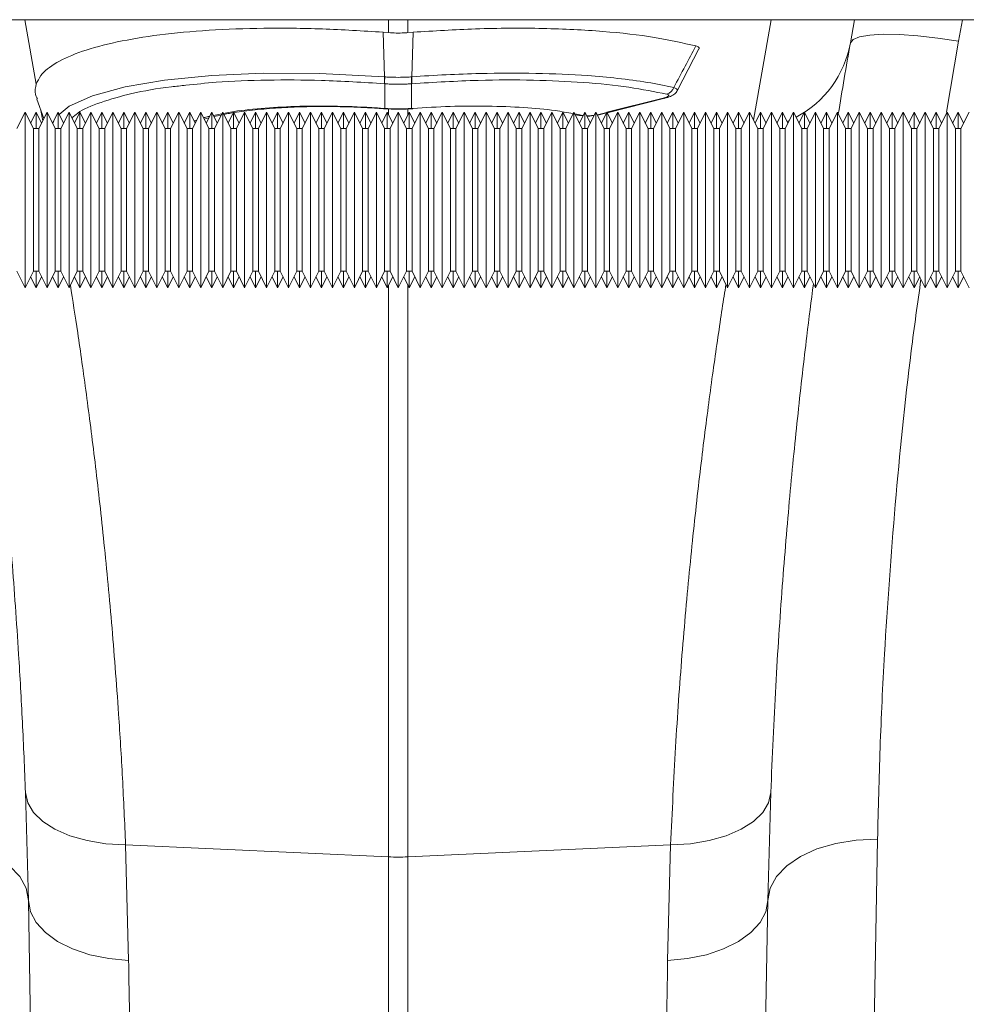
# Model space of a CAD drawing. Units: millimetres. Extents: x 95534 to 120748, y -7412 to 1675.
# Drawn here: x 97678 to 97764, y 1097 to 1186 of the extents above; entities that cross this region are included whole.
import ezdxf

# ---------------------------------------------------------------- set-up
doc = ezdxf.new("R2010")
doc.units = ezdxf.units.MM
doc.header["$LTSCALE"] = 2.5
doc.linetypes.add('SLD-Solid', pattern=[0])
doc.layers.add('ACO_DRAINAGE', color=10, linetype='Continuous')

# ---------------------------------------------------------------- blocks, each defined once
blk = doc.blocks.new('ACO - 32820 - PLAN')
at = {"layer": 'ACO_DRAINAGE', "linetype": 'SLD-Solid', "lineweight": 0}
for p, q in [((35.419, -33.595), (1040, -33.595)), ((506.002, -33.595), (507.035, -39.454)), ((539.128, -34.775), (539.128, -33.595)), ((540.872, -33.595), (540.872, -34.775)), ((572.384, -42.746), (573.998, -33.595)), ((581.576, -33.595), (581.202, -35.715)), ((591.415, -33.595), (591.05, -35.56)), ((539.128, -34.775), (538.631, -34.736)), ((538.764, -38.802), (538.631, -34.736)), ((541.369, -34.736), (540.872, -34.775)), ((541.236, -38.802), (541.369, -34.736)), ((584.198, -34.928), (582.972, -34.995)), ((585.678, -34.953), (584.198, -34.928)), ((587.355, -35.07), (585.678, -34.953)), ((581.446, -35.397), (581.202, -35.715)), ((582.043, -35.154), (581.446, -35.397)), ((582.972, -34.995), (582.043, -35.154)), ((589.168, -35.275), (587.355, -35.07)), ((591.05, -35.56), (589.168, -35.275)), ((591.05, -35.56), (589.957, -42.032)), ((565.438, -40.024), (567.4, -36.254)), ((523.024, -38.672), (527.697, -38.477)), ((527.697, -38.477), (532.859, -38.505)), ((532.859, -38.505), (538.764, -38.802)), ((515.13, -39.705), (518.723, -39.093)), ((518.723, -39.093), (523.024, -38.672)), ((538.78, -39.428), (538.76, -39.427)), ((538.764, -38.802), (538.764, -38.802)), ((538.764, -38.802), (538.764, -38.802)), ((538.78, -41.677), (538.78, -39.428)), ((541.24, -39.427), (541.22, -39.428)), ((541.22, -39.428), (541.22, -41.677)), ((512.156, -40.523), (515.13, -39.705)), ((507.08, -40.825), (507.724, -42.593)), ((510.032, -41.481), (512.156, -40.523)), ((559.026, -42.029), (564.147, -40.748)), ((559.044, -42.066), (564.302, -40.752)), ((564.147, -40.748), (564.241, -40.76)), ((564.241, -40.76), (564.292, -40.754)), ((564.292, -40.754), (564.302, -40.752)), ((506.016, -42.009), (505.266, -43.509)), ((506.766, -43.509), (506.016, -42.009)), ((506.016, -58.009), (506.016, -42.009)), ((507.016, -42.009), (506.516, -43.009)), ((507.516, -43.009), (507.016, -42.009)), ((507.016, -43.509), (507.016, -42.009)), ((508.016, -42.009), (507.266, -43.509)), ((507.461, -41.872), (507.624, -42.793)), ((508.766, -43.509), (508.016, -42.009)), ((508.016, -58.009), (508.016, -42.009)), ((509.016, -42.009), (508.516, -43.009)), ((509.516, -43.009), (509.016, -42.009)), ((509.016, -43.509), (509.016, -42.009)), ((509.132, -42.242), (510.032, -41.481)), ((510.016, -42.009), (509.266, -43.509)), ((510.766, -43.509), (510.016, -42.009)), ((510.016, -58.009), (510.016, -42.009)), ((511.016, -42.009), (510.516, -43.009)), ((511.516, -43.009), (511.016, -42.009)), ((511.016, -43.509), (511.016, -42.009)), ((512.016, -42.009), (511.266, -43.509)), ((512.766, -43.509), (512.016, -42.009)), ((512.016, -58.009), (512.016, -42.009)), ((513.016, -42.009), (512.516, -43.009)), ((513.516, -43.009), (513.016, -42.009)), ((513.016, -43.509), (513.016, -42.009)), ((514.016, -42.009), (513.266, -43.509)), ((514.766, -43.509), (514.016, -42.009)), ((514.016, -58.009), (514.016, -42.009)), ((515.016, -42.009), (514.516, -43.009)), ((515.516, -43.009), (515.016, -42.009)), ((515.016, -43.509), (515.016, -42.009)), ((516.016, -42.009), (515.266, -43.509)), ((516.766, -43.509), (516.016, -42.009)), ((516.016, -58.009), (516.016, -42.009)), ((517.016, -42.009), (516.516, -43.009)), ((517.516, -43.009), (517.016, -42.009)), ((517.016, -43.509), (517.016, -42.009)), ((518.016, -42.009), (517.266, -43.509)), ((518.766, -43.509), (518.016, -42.009)), ((518.016, -58.009), (518.016, -42.009)), ((519.016, -42.009), (518.516, -43.009)), ((519.516, -43.009), (519.016, -42.009)), ((519.016, -43.509), (519.016, -42.009)), ((520.016, -42.009), (519.266, -43.509)), ((520.766, -43.509), (520.016, -42.009)), ((520.016, -58.009), (520.016, -42.009)), ((521.016, -42.009), (520.516, -43.009)), ((521.516, -43.009), (521.016, -42.009)), ((521.016, -43.509), (521.016, -42.009)), ((522.016, -42.009), (521.266, -43.509)), ((522.766, -43.509), (522.016, -42.009)), ((522.016, -58.009), (522.016, -42.009)), ((523.016, -42.009), (522.516, -43.009)), ((523.516, -43.009), (523.016, -42.009)), ((523.016, -43.509), (523.016, -42.009)), ((524.016, -42.009), (523.266, -43.509)), ((524.766, -43.509), (524.016, -42.009)), ((524.016, -58.009), (524.016, -42.009)), ((525.016, -42.009), (524.516, -43.009)), ((525.516, -43.009), (525.016, -42.009)), ((525.016, -43.509), (525.016, -42.009)), ((526.016, -42.009), (525.266, -43.509)), ((526.766, -43.509), (526.016, -42.009)), ((526.016, -58.009), (526.016, -42.009)), ((527.016, -42.009), (526.516, -43.009)), ((527.516, -43.009), (527.016, -42.009)), ((527.016, -43.509), (527.016, -42.009)), ((528.016, -42.009), (527.266, -43.509)), ((528.766, -43.509), (528.016, -42.009)), ((528.016, -58.009), (528.016, -42.009)), ((529.016, -42.009), (528.516, -43.009)), ((529.516, -43.009), (529.016, -42.009)), ((529.016, -43.509), (529.016, -42.009)), ((530.016, -42.009), (529.266, -43.509)), ((530.766, -43.509), (530.016, -42.009)), ((530.016, -58.009), (530.016, -42.009)), ((531.016, -42.009), (530.516, -43.009)), ((531.516, -43.009), (531.016, -42.009)), ((531.016, -43.509), (531.016, -42.009)), ((532.016, -42.009), (531.266, -43.509)), ((532.766, -43.509), (532.016, -42.009)), ((532.016, -58.009), (532.016, -42.009)), ((533.016, -42.009), (532.516, -43.009)), ((533.516, -43.009), (533.016, -42.009)), ((533.016, -43.509), (533.016, -42.009)), ((534.016, -42.009), (533.266, -43.509)), ((534.766, -43.509), (534.016, -42.009)), ((534.016, -58.009), (534.016, -42.009)), ((535.016, -42.009), (534.516, -43.009)), ((535.516, -43.009), (535.016, -42.009)), ((535.016, -43.509), (535.016, -42.009)), ((536.016, -42.009), (535.266, -43.509)), ((536.766, -43.509), (536.016, -42.009)), ((536.016, -58.009), (536.016, -42.009)), ((537.016, -42.009), (536.516, -43.009)), ((537.516, -43.009), (537.016, -42.009)), ((537.016, -43.509), (537.016, -42.009)), ((538.016, -42.009), (537.266, -43.509)), ((538.766, -43.509), (538.016, -42.009)), ((538.016, -58.009), (538.016, -42.009)), ((539.016, -42.009), (538.516, -43.009)), ((538.657, -41.669), (538.78, -41.677)), ((538.67, -41.697), (538.657, -41.669)), ((538.675, -41.7), (538.67, -41.697)), ((538.675, -41.7), (538.796, -41.709)), ((538.792, -41.706), (538.78, -41.677)), ((538.796, -41.708), (538.792, -41.706)), ((539.516, -43.009), (539.016, -42.009)), ((539.016, -43.509), (539.016, -42.009)), ((539.128, -42.234), (539.128, -41.728)), ((540.016, -42.009), (539.266, -43.509)), ((540.766, -43.509), (540.016, -42.009)), ((540.016, -58.009), (540.016, -42.009)), ((541.016, -42.009), (540.516, -43.009)), ((540.872, -41.722), (540.872, -42.298)), ((541.516, -43.009), (541.016, -42.009)), ((541.016, -43.509), (541.016, -42.009)), ((541.204, -41.709), (541.325, -41.7)), ((541.208, -41.706), (541.204, -41.708)), ((541.22, -41.677), (541.208, -41.706)), ((541.22, -41.677), (541.343, -41.669)), ((542.016, -42.009), (541.266, -43.509)), ((541.33, -41.697), (541.325, -41.7)), ((541.343, -41.669), (541.33, -41.697)), ((542.766, -43.509), (542.016, -42.009)), ((542.016, -58.009), (542.016, -42.009)), ((543.016, -42.009), (542.516, -43.009)), ((543.516, -43.009), (543.016, -42.009)), ((543.016, -43.509), (543.016, -42.009)), ((544.016, -42.009), (543.266, -43.509)), ((544.766, -43.509), (544.016, -42.009)), ((544.016, -58.009), (544.016, -42.009)), ((545.016, -42.009), (544.516, -43.009)), ((545.516, -43.009), (545.016, -42.009)), ((545.016, -43.509), (545.016, -42.009)), ((546.016, -42.009), (545.266, -43.509)), ((546.766, -43.509), (546.016, -42.009)), ((546.016, -58.009), (546.016, -42.009)), ((547.016, -42.009), (546.516, -43.009)), ((547.516, -43.009), (547.016, -42.009)), ((547.016, -43.509), (547.016, -42.009)), ((548.016, -42.009), (547.266, -43.509)), ((548.766, -43.509), (548.016, -42.009)), ((548.016, -58.009), (548.016, -42.009)), ((549.016, -42.009), (548.516, -43.009)), ((549.516, -43.009), (549.016, -42.009)), ((549.016, -43.509), (549.016, -42.009)), ((550.016, -42.009), (549.266, -43.509)), ((550.766, -43.509), (550.016, -42.009)), ((550.016, -58.009), (550.016, -42.009)), ((551.016, -42.009), (550.516, -43.009)), ((551.516, -43.009), (551.016, -42.009)), ((551.016, -43.509), (551.016, -42.009)), ((552.016, -42.009), (551.266, -43.509)), ((552.766, -43.509), (552.016, -42.009)), ((552.016, -58.009), (552.016, -42.009)), ((553.016, -42.009), (552.516, -43.009)), ((553.516, -43.009), (553.016, -42.009)), ((553.016, -43.509), (553.016, -42.009)), ((554.016, -42.009), (553.266, -43.509)), ((554.766, -43.509), (554.016, -42.009)), ((554.016, -58.009), (554.016, -42.009)), ((555.016, -42.009), (554.516, -43.009)), ((555.516, -43.009), (555.016, -42.009)), ((555.016, -43.509), (555.016, -42.009)), ((556.016, -42.009), (555.266, -43.509)), ((556.766, -43.509), (556.016, -42.009)), ((556.016, -58.009), (556.016, -42.009)), ((557.016, -42.009), (556.516, -43.009)), ((557.516, -43.009), (557.016, -42.009)), ((557.016, -43.509), (557.016, -42.009)), ((558.016, -42.009), (557.266, -43.509)), ((558.766, -43.509), (558.016, -42.009)), ((558.016, -58.009), (558.016, -42.009)), ((558.156, -42.246), (559.003, -42.034)), ((558.311, -42.25), (558.979, -42.083)), ((559.016, -42.009), (558.516, -43.009)), ((559.516, -43.009), (559.016, -42.009)), ((559.016, -43.509), (559.016, -42.009)), ((560.016, -42.009), (559.266, -43.509)), ((560.766, -43.509), (560.016, -42.009)), ((560.016, -58.009), (560.016, -42.009)), ((561.016, -42.009), (560.516, -43.009)), ((561.516, -43.009), (561.016, -42.009)), ((561.016, -43.509), (561.016, -42.009)), ((562.016, -42.009), (561.266, -43.509)), ((562.766, -43.509), (562.016, -42.009)), ((562.016, -58.009), (562.016, -42.009)), ((563.016, -42.009), (562.516, -43.009)), ((563.516, -43.009), (563.016, -42.009)), ((563.016, -43.509), (563.016, -42.009)), ((564.016, -42.009), (563.266, -43.509)), ((564.766, -43.509), (564.016, -42.009)), ((564.016, -58.009), (564.016, -42.009)), ((565.016, -42.009), (564.516, -43.009)), ((565.516, -43.009), (565.016, -42.009)), ((565.016, -43.509), (565.016, -42.009)), ((566.016, -42.009), (565.266, -43.509)), ((566.766, -43.509), (566.016, -42.009)), ((566.016, -58.009), (566.016, -42.009)), ((567.016, -42.009), (566.516, -43.009)), ((567.516, -43.009), (567.016, -42.009)), ((567.016, -43.509), (567.016, -42.009)), ((568.016, -42.009), (567.266, -43.509)), ((568.766, -43.509), (568.016, -42.009)), ((568.016, -58.009), (568.016, -42.009)), ((569.016, -42.009), (568.516, -43.009)), ((569.516, -43.009), (569.016, -42.009)), ((569.016, -43.509), (569.016, -42.009)), ((570.016, -42.009), (569.266, -43.509)), ((570.766, -43.509), (570.016, -42.009)), ((570.016, -58.009), (570.016, -42.009)), ((571.016, -42.009), (570.516, -43.009)), ((571.516, -43.009), (571.016, -42.009)), ((571.016, -43.509), (571.016, -42.009)), ((572.016, -42.009), (571.266, -43.509)), ((572.766, -43.509), (572.016, -42.009)), ((572.016, -58.009), (572.016, -42.009)), ((573.016, -42.009), (572.516, -43.009)), ((573.516, -43.009), (573.016, -42.009)), ((573.016, -43.509), (573.016, -42.009)), ((574.016, -42.009), (573.266, -43.509)), ((574.766, -43.509), (574.016, -42.009)), ((574.016, -58.009), (574.016, -42.009)), ((575.016, -42.009), (574.516, -43.009)), ((575.516, -43.009), (575.016, -42.009)), ((575.016, -43.509), (575.016, -42.009)), ((576.016, -42.009), (575.266, -43.509)), ((576.766, -43.509), (576.016, -42.009)), ((576.016, -58.009), (576.016, -42.009)), ((577.016, -42.009), (576.516, -43.009)), ((577.516, -43.009), (577.016, -42.009)), ((577.016, -43.509), (577.016, -42.009)), ((578.016, -42.009), (577.266, -43.509)), ((578.766, -43.509), (578.016, -42.009)), ((578.016, -58.009), (578.016, -42.009)), ((579.016, -42.009), (578.516, -43.009)), ((579.516, -43.009), (579.016, -42.009)), ((579.016, -43.509), (579.016, -42.009)), ((580.016, -42.009), (579.266, -43.509)), ((580.766, -43.509), (580.016, -42.009)), ((580.016, -58.009), (580.016, -42.009)), ((581.016, -42.009), (580.516, -43.009)), ((581.516, -43.009), (581.016, -42.009)), ((581.016, -43.509), (581.016, -42.009)), ((582.016, -42.009), (581.266, -43.509)), ((582.766, -43.509), (582.016, -42.009)), ((582.016, -58.009), (582.016, -42.009)), ((583.016, -42.009), (582.516, -43.009)), ((583.516, -43.009), (583.016, -42.009)), ((583.016, -43.509), (583.016, -42.009)), ((584.016, -42.009), (583.266, -43.509)), ((584.766, -43.509), (584.016, -42.009)), ((584.016, -58.009), (584.016, -42.009)), ((585.016, -42.009), (584.516, -43.009)), ((585.516, -43.009), (585.016, -42.009)), ((585.016, -43.509), (585.016, -42.009)), ((586.016, -42.009), (585.266, -43.509)), ((586.766, -43.509), (586.016, -42.009)), ((586.016, -58.009), (586.016, -42.009)), ((587.016, -42.009), (586.516, -43.009)), ((587.516, -43.009), (587.016, -42.009)), ((587.016, -43.509), (587.016, -42.009)), ((588.016, -42.009), (587.266, -43.509)), ((588.766, -43.509), (588.016, -42.009)), ((588.016, -58.009), (588.016, -42.009)), ((589.016, -42.009), (588.516, -43.009)), ((589.516, -43.009), (589.016, -42.009)), ((589.016, -43.509), (589.016, -42.009)), ((590.016, -42.009), (589.266, -43.509)), ((590.766, -43.509), (590.016, -42.009)), ((590.016, -58.009), (590.016, -42.009)), ((591.016, -42.009), (590.516, -43.009)), ((591.516, -43.009), (591.016, -42.009)), ((591.016, -43.509), (591.016, -42.009)), ((592.016, -42.009), (591.266, -43.509)), ((508.541, -43.06), (508.662, -42.716)), ((521.418, -42.813), (521.652, -42.737)), ((521.468, -42.914), (521.586, -42.869)), ((522.333, -42.644), (522.757, -42.527)), ((523.178, -42.333), (523.931, -42.179)), ((523.217, -42.412), (523.881, -42.279)), ((556.103, -42.184), (556.417, -42.237)), ((556.163, -42.248), (556.515, -42.325)), ((556.417, -42.237), (556.835, -42.308)), ((556.538, -42.313), (556.84, -42.361)), ((557.631, -42.355), (557.855, -42.33)), ((558.156, -42.246), (558.25, -42.258)), ((558.25, -42.258), (558.301, -42.252)), ((558.301, -42.252), (558.311, -42.25)), ((575.627, -42.787), (575.445, -42.867)), ((507.266, -43.509), (506.766, -43.509)), ((506.766, -56.509), (506.766, -43.509)), ((507.266, -43.509), (507.266, -56.509)), ((509.266, -43.509), (508.766, -43.509)), ((508.766, -56.509), (508.766, -43.509)), ((509.266, -43.509), (509.266, -56.509)), ((511.266, -43.509), (510.766, -43.509)), ((510.766, -56.509), (510.766, -43.509)), ((511.266, -43.509), (511.266, -56.509)), ((513.266, -43.509), (512.766, -43.509)), ((512.766, -56.509), (512.766, -43.509)), ((513.266, -43.509), (513.266, -56.509)), ((515.266, -43.509), (514.766, -43.509)), ((514.766, -56.509), (514.766, -43.509)), ((515.266, -43.509), (515.266, -56.509)), ((517.266, -43.509), (516.766, -43.509)), ((516.766, -56.509), (516.766, -43.509)), ((517.266, -43.509), (517.266, -56.509)), ((519.266, -43.509), (518.766, -43.509)), ((518.766, -56.509), (518.766, -43.509)), ((519.266, -43.509), (519.266, -56.509)), ((521.266, -43.509), (520.766, -43.509)), ((520.766, -56.509), (520.766, -43.509)), ((521.266, -43.509), (521.266, -56.509)), ((523.266, -43.509), (522.766, -43.509)), ((522.766, -56.509), (522.766, -43.509)), ((523.266, -43.509), (523.266, -56.509)), ((525.266, -43.509), (524.766, -43.509)), ((524.766, -56.509), (524.766, -43.509)), ((525.266, -43.509), (525.266, -56.509)), ((527.266, -43.509), (526.766, -43.509)), ((526.766, -56.509), (526.766, -43.509)), ((527.266, -43.509), (527.266, -56.509)), ((529.266, -43.509), (528.766, -43.509)), ((528.766, -56.509), (528.766, -43.509)), ((529.266, -43.509), (529.266, -56.509)), ((531.266, -43.509), (530.766, -43.509)), ((530.766, -56.509), (530.766, -43.509)), ((531.266, -43.509), (531.266, -56.509)), ((533.266, -43.509), (532.766, -43.509)), ((532.766, -56.509), (532.766, -43.509)), ((533.266, -43.509), (533.266, -56.509)), ((535.266, -43.509), (534.766, -43.509)), ((534.766, -56.509), (534.766, -43.509)), ((535.266, -43.509), (535.266, -56.509)), ((537.266, -43.509), (536.766, -43.509)), ((536.766, -56.509), (536.766, -43.509)), ((537.266, -43.509), (537.266, -56.509)), ((539.266, -43.509), (538.766, -43.509)), ((538.766, -56.509), (538.766, -43.509)), ((539.266, -43.509), (539.266, -56.509)), ((541.266, -43.509), (540.766, -43.509)), ((540.766, -56.509), (540.766, -43.509)), ((541.266, -43.509), (541.266, -56.509)), ((543.266, -43.509), (542.766, -43.509)), ((542.766, -56.509), (542.766, -43.509)), ((543.266, -43.509), (543.266, -56.509)), ((545.266, -43.509), (544.766, -43.509)), ((544.766, -56.509), (544.766, -43.509)), ((545.266, -43.509), (545.266, -56.509)), ((547.266, -43.509), (546.766, -43.509)), ((546.766, -56.509), (546.766, -43.509)), ((547.266, -43.509), (547.266, -56.509)), ((549.266, -43.509), (548.766, -43.509)), ((548.766, -56.509), (548.766, -43.509)), ((549.266, -43.509), (549.266, -56.509)), ((551.266, -43.509), (550.766, -43.509)), ((550.766, -56.509), (550.766, -43.509)), ((551.266, -43.509), (551.266, -56.509)), ((553.266, -43.509), (552.766, -43.509)), ((552.766, -56.509), (552.766, -43.509)), ((553.266, -43.509), (553.266, -56.509)), ((555.266, -43.509), (554.766, -43.509)), ((554.766, -56.509), (554.766, -43.509)), ((555.266, -43.509), (555.266, -56.509)), ((557.266, -43.509), (556.766, -43.509)), ((556.766, -56.509), (556.766, -43.509)), ((557.266, -43.509), (557.266, -56.509)), ((559.266, -43.509), (558.766, -43.509)), ((558.766, -56.509), (558.766, -43.509)), ((559.266, -43.509), (559.266, -56.509)), ((561.266, -43.509), (560.766, -43.509)), ((560.766, -56.509), (560.766, -43.509)), ((561.266, -43.509), (561.266, -56.509)), ((563.266, -43.509), (562.766, -43.509)), ((562.766, -56.509), (562.766, -43.509)), ((563.266, -43.509), (563.266, -56.509)), ((565.266, -43.509), (564.766, -43.509)), ((564.766, -56.509), (564.766, -43.509)), ((565.266, -43.509), (565.266, -56.509)), ((567.266, -43.509), (566.766, -43.509)), ((566.766, -56.509), (566.766, -43.509)), ((567.266, -43.509), (567.266, -56.509)), ((569.266, -43.509), (568.766, -43.509)), ((568.766, -56.509), (568.766, -43.509)), ((569.266, -43.509), (569.266, -56.509)), ((571.266, -43.509), (570.766, -43.509)), ((570.766, -56.509), (570.766, -43.509)), ((571.266, -43.509), (571.266, -56.509)), ((573.266, -43.509), (572.766, -43.509)), ((572.766, -56.509), (572.766, -43.509)), ((573.266, -43.509), (573.266, -56.509)), ((575.266, -43.509), (574.766, -43.509)), ((574.766, -56.509), (574.766, -43.509)), ((575.266, -43.509), (575.266, -56.509)), ((577.266, -43.509), (576.766, -43.509)), ((576.766, -56.509), (576.766, -43.509)), ((577.266, -43.509), (577.266, -56.509)), ((579.266, -43.509), (578.766, -43.509)), ((578.766, -56.509), (578.766, -43.509)), ((579.266, -43.509), (579.266, -56.509)), ((581.266, -43.509), (580.766, -43.509)), ((580.766, -56.509), (580.766, -43.509)), ((581.266, -43.509), (581.266, -56.509)), ((583.266, -43.509), (582.766, -43.509)), ((582.766, -56.509), (582.766, -43.509)), ((583.266, -43.509), (583.266, -56.509)), ((585.266, -43.509), (584.766, -43.509)), ((584.766, -56.509), (584.766, -43.509)), ((585.266, -43.509), (585.266, -56.509)), ((587.266, -43.509), (586.766, -43.509)), ((586.766, -56.509), (586.766, -43.509)), ((587.266, -43.509), (587.266, -56.509)), ((589.266, -43.509), (588.766, -43.509)), ((588.766, -56.509), (588.766, -43.509)), ((589.266, -43.509), (589.266, -56.509)), ((591.266, -43.509), (590.766, -43.509)), ((590.766, -56.509), (590.766, -43.509)), ((591.266, -43.509), (591.266, -56.509)), ((505.266, -56.509), (506.016, -58.009)), ((506.016, -58.009), (506.766, -56.509)), ((506.516, -57.009), (507.016, -58.009)), ((506.766, -56.509), (507.266, -56.509)), ((507.016, -58.009), (507.016, -56.509)), ((507.016, -58.009), (507.516, -57.009)), ((507.266, -56.509), (508.016, -58.009)), ((508.016, -58.009), (508.766, -56.509)), ((508.516, -57.009), (509.016, -58.009)), ((508.766, -56.509), (509.266, -56.509)), ((509.016, -58.009), (509.016, -56.509)), ((509.016, -58.009), (509.516, -57.009)), ((509.266, -56.509), (510.016, -58.009)), ((510.016, -58.009), (510.766, -56.509)), ((510.516, -57.009), (511.016, -58.009)), ((510.766, -56.509), (511.266, -56.509)), ((511.016, -58.009), (511.016, -56.509)), ((511.016, -58.009), (511.516, -57.009)), ((511.266, -56.509), (512.016, -58.009)), ((512.016, -58.009), (512.766, -56.509)), ((512.516, -57.009), (513.016, -58.009)), ((512.766, -56.509), (513.266, -56.509)), ((513.016, -58.009), (513.016, -56.509)), ((513.016, -58.009), (513.516, -57.009)), ((513.266, -56.509), (514.016, -58.009)), ((514.016, -58.009), (514.766, -56.509)), ((514.516, -57.009), (515.016, -58.009)), ((514.766, -56.509), (515.266, -56.509)), ((515.016, -58.009), (515.016, -56.509)), ((515.016, -58.009), (515.516, -57.009)), ((515.266, -56.509), (516.016, -58.009)), ((516.016, -58.009), (516.766, -56.509)), ((516.516, -57.009), (517.016, -58.009)), ((516.766, -56.509), (517.266, -56.509)), ((517.016, -58.009), (517.016, -56.509)), ((517.016, -58.009), (517.516, -57.009)), ((517.266, -56.509), (518.016, -58.009)), ((518.016, -58.009), (518.766, -56.509)), ((518.516, -57.009), (519.016, -58.009)), ((518.766, -56.509), (519.266, -56.509)), ((519.016, -58.009), (519.016, -56.509)), ((519.016, -58.009), (519.516, -57.009)), ((519.266, -56.509), (520.016, -58.009)), ((520.016, -58.009), (520.766, -56.509)), ((520.516, -57.009), (521.016, -58.009)), ((520.766, -56.509), (521.266, -56.509)), ((521.016, -58.009), (521.016, -56.509)), ((521.016, -58.009), (521.516, -57.009)), ((521.266, -56.509), (522.016, -58.009)), ((522.016, -58.009), (522.766, -56.509)), ((522.516, -57.009), (523.016, -58.009)), ((522.766, -56.509), (523.266, -56.509)), ((523.016, -58.009), (523.016, -56.509)), ((523.016, -58.009), (523.516, -57.009)), ((523.266, -56.509), (524.016, -58.009)), ((524.016, -58.009), (524.766, -56.509)), ((524.516, -57.009), (525.016, -58.009)), ((524.766, -56.509), (525.266, -56.509)), ((525.016, -58.009), (525.016, -56.509)), ((525.016, -58.009), (525.516, -57.009)), ((525.266, -56.509), (526.016, -58.009)), ((526.016, -58.009), (526.766, -56.509)), ((526.516, -57.009), (527.016, -58.009)), ((526.766, -56.509), (527.266, -56.509)), ((527.016, -58.009), (527.016, -56.509)), ((527.016, -58.009), (527.516, -57.009)), ((527.266, -56.509), (528.016, -58.009)), ((528.016, -58.009), (528.766, -56.509)), ((528.516, -57.009), (529.016, -58.009)), ((528.766, -56.509), (529.266, -56.509)), ((529.016, -58.009), (529.016, -56.509)), ((529.016, -58.009), (529.516, -57.009)), ((529.266, -56.509), (530.016, -58.009)), ((530.016, -58.009), (530.766, -56.509)), ((530.516, -57.009), (531.016, -58.009)), ((530.766, -56.509), (531.266, -56.509)), ((531.016, -58.009), (531.016, -56.509)), ((531.016, -58.009), (531.516, -57.009)), ((531.266, -56.509), (532.016, -58.009)), ((532.016, -58.009), (532.766, -56.509)), ((532.516, -57.009), (533.016, -58.009)), ((532.766, -56.509), (533.266, -56.509)), ((533.016, -58.009), (533.016, -56.509)), ((533.016, -58.009), (533.516, -57.009)), ((533.266, -56.509), (534.016, -58.009)), ((534.016, -58.009), (534.766, -56.509)), ((534.516, -57.009), (535.016, -58.009)), ((534.766, -56.509), (535.266, -56.509)), ((535.016, -58.009), (535.016, -56.509)), ((535.016, -58.009), (535.516, -57.009)), ((535.266, -56.509), (536.016, -58.009)), ((536.016, -58.009), (536.766, -56.509)), ((536.516, -57.009), (537.016, -58.009)), ((536.766, -56.509), (537.266, -56.509)), ((537.016, -58.009), (537.016, -56.509)), ((537.016, -58.009), (537.516, -57.009)), ((537.266, -56.509), (538.016, -58.009)), ((538.016, -58.009), (538.766, -56.509)), ((538.516, -57.009), (539.016, -58.009)), ((538.766, -56.509), (539.266, -56.509)), ((539.016, -58.009), (539.016, -56.509)), ((539.016, -58.009), (539.516, -57.009)), ((539.266, -56.509), (540.016, -58.009)), ((540.016, -58.009), (540.766, -56.509)), ((540.516, -57.009), (541.016, -58.009)), ((540.766, -56.509), (541.266, -56.509)), ((541.016, -58.009), (541.016, -56.509)), ((541.016, -58.009), (541.516, -57.009)), ((541.266, -56.509), (542.016, -58.009)), ((542.016, -58.009), (542.766, -56.509)), ((542.516, -57.009), (543.016, -58.009)), ((542.766, -56.509), (543.266, -56.509)), ((543.016, -58.009), (543.016, -56.509)), ((543.016, -58.009), (543.516, -57.009)), ((543.266, -56.509), (544.016, -58.009)), ((544.016, -58.009), (544.766, -56.509)), ((544.516, -57.009), (545.016, -58.009)), ((544.766, -56.509), (545.266, -56.509)), ((545.016, -58.009), (545.016, -56.509)), ((545.016, -58.009), (545.516, -57.009)), ((545.266, -56.509), (546.016, -58.009)), ((546.016, -58.009), (546.766, -56.509)), ((546.516, -57.009), (547.016, -58.009)), ((546.766, -56.509), (547.266, -56.509)), ((547.016, -58.009), (547.016, -56.509)), ((547.016, -58.009), (547.516, -57.009)), ((547.266, -56.509), (548.016, -58.009)), ((548.016, -58.009), (548.766, -56.509)), ((548.516, -57.009), (549.016, -58.009)), ((548.766, -56.509), (549.266, -56.509)), ((549.016, -58.009), (549.016, -56.509)), ((549.016, -58.009), (549.516, -57.009)), ((549.266, -56.509), (550.016, -58.009)), ((550.016, -58.009), (550.766, -56.509)), ((550.516, -57.009), (551.016, -58.009)), ((550.766, -56.509), (551.266, -56.509)), ((551.016, -58.009), (551.016, -56.509)), ((551.016, -58.009), (551.516, -57.009)), ((551.266, -56.509), (552.016, -58.009)), ((552.016, -58.009), (552.766, -56.509)), ((552.516, -57.009), (553.016, -58.009)), ((552.766, -56.509), (553.266, -56.509)), ((553.016, -58.009), (553.016, -56.509)), ((553.016, -58.009), (553.516, -57.009)), ((553.266, -56.509), (554.016, -58.009)), ((554.016, -58.009), (554.766, -56.509)), ((554.516, -57.009), (555.016, -58.009)), ((554.766, -56.509), (555.266, -56.509)), ((555.016, -58.009), (555.016, -56.509)), ((555.016, -58.009), (555.516, -57.009)), ((555.266, -56.509), (556.016, -58.009)), ((556.016, -58.009), (556.766, -56.509)), ((556.516, -57.009), (557.016, -58.009)), ((556.766, -56.509), (557.266, -56.509)), ((557.016, -58.009), (557.016, -56.509)), ((557.016, -58.009), (557.516, -57.009)), ((557.266, -56.509), (558.016, -58.009)), ((558.016, -58.009), (558.766, -56.509)), ((558.516, -57.009), (559.016, -58.009)), ((558.766, -56.509), (559.266, -56.509)), ((559.016, -58.009), (559.016, -56.509)), ((559.016, -58.009), (559.516, -57.009)), ((559.266, -56.509), (560.016, -58.009)), ((560.016, -58.009), (560.766, -56.509)), ((560.516, -57.009), (561.016, -58.009)), ((560.766, -56.509), (561.266, -56.509)), ((561.016, -58.009), (561.016, -56.509)), ((561.016, -58.009), (561.516, -57.009)), ((561.266, -56.509), (562.016, -58.009)), ((562.016, -58.009), (562.766, -56.509)), ((562.516, -57.009), (563.016, -58.009)), ((562.766, -56.509), (563.266, -56.509)), ((563.016, -58.009), (563.016, -56.509)), ((563.016, -58.009), (563.516, -57.009)), ((563.266, -56.509), (564.016, -58.009)), ((564.016, -58.009), (564.766, -56.509)), ((564.516, -57.009), (565.016, -58.009)), ((564.766, -56.509), (565.266, -56.509)), ((565.016, -58.009), (565.016, -56.509)), ((565.016, -58.009), (565.516, -57.009)), ((565.266, -56.509), (566.016, -58.009)), ((566.016, -58.009), (566.766, -56.509)), ((566.516, -57.009), (567.016, -58.009)), ((566.766, -56.509), (567.266, -56.509)), ((567.016, -58.009), (567.016, -56.509)), ((567.016, -58.009), (567.516, -57.009)), ((567.266, -56.509), (568.016, -58.009)), ((568.016, -58.009), (568.766, -56.509)), ((568.516, -57.009), (569.016, -58.009)), ((568.766, -56.509), (569.266, -56.509)), ((569.016, -58.009), (569.016, -56.509)), ((569.016, -58.009), (569.516, -57.009)), ((569.266, -56.509), (570.016, -58.009)), ((570.016, -58.009), (570.766, -56.509)), ((570.516, -57.009), (571.016, -58.009)), ((570.766, -56.509), (571.266, -56.509)), ((571.016, -58.009), (571.016, -56.509)), ((571.016, -58.009), (571.516, -57.009)), ((571.266, -56.509), (572.016, -58.009)), ((572.016, -58.009), (572.766, -56.509)), ((572.516, -57.009), (573.016, -58.009)), ((572.766, -56.509), (573.266, -56.509)), ((573.016, -58.009), (573.016, -56.509)), ((573.016, -58.009), (573.516, -57.009)), ((573.266, -56.509), (574.016, -58.009)), ((574.016, -58.009), (574.766, -56.509)), ((574.516, -57.009), (575.016, -58.009)), ((574.766, -56.509), (575.266, -56.509)), ((575.016, -58.009), (575.016, -56.509)), ((575.016, -58.009), (575.516, -57.009)), ((575.266, -56.509), (576.016, -58.009)), ((576.016, -58.009), (576.766, -56.509)), ((576.516, -57.009), (577.016, -58.009)), ((576.766, -56.509), (577.266, -56.509)), ((577.016, -58.009), (577.016, -56.509)), ((577.016, -58.009), (577.516, -57.009)), ((577.266, -56.509), (578.016, -58.009)), ((578.016, -58.009), (578.766, -56.509)), ((578.516, -57.009), (579.016, -58.009)), ((578.766, -56.509), (579.266, -56.509)), ((579.016, -58.009), (579.016, -56.509)), ((579.016, -58.009), (579.516, -57.009)), ((579.266, -56.509), (580.016, -58.009)), ((580.016, -58.009), (580.766, -56.509)), ((580.516, -57.009), (581.016, -58.009)), ((580.766, -56.509), (581.266, -56.509)), ((581.016, -58.009), (581.016, -56.509)), ((581.016, -58.009), (581.516, -57.009)), ((581.266, -56.509), (582.016, -58.009)), ((582.016, -58.009), (582.766, -56.509)), ((582.516, -57.009), (583.016, -58.009)), ((582.766, -56.509), (583.266, -56.509)), ((583.016, -58.009), (583.016, -56.509)), ((583.016, -58.009), (583.516, -57.009)), ((583.266, -56.509), (584.016, -58.009)), ((584.016, -58.009), (584.766, -56.509)), ((584.516, -57.009), (585.016, -58.009)), ((584.766, -56.509), (585.266, -56.509)), ((585.016, -58.009), (585.016, -56.509)), ((585.016, -58.009), (585.516, -57.009)), ((585.266, -56.509), (586.016, -58.009)), ((586.016, -58.009), (586.766, -56.509)), ((586.516, -57.009), (587.016, -58.009)), ((586.766, -56.509), (587.266, -56.509)), ((587.016, -58.009), (587.016, -56.509)), ((587.016, -58.009), (587.516, -57.009)), ((587.266, -56.509), (588.016, -58.009)), ((588.016, -58.009), (588.766, -56.509)), ((588.516, -57.009), (589.016, -58.009)), ((588.766, -56.509), (589.266, -56.509)), ((589.016, -58.009), (589.016, -56.509)), ((589.016, -58.009), (589.516, -57.009)), ((589.266, -56.509), (590.016, -58.009)), ((590.016, -58.009), (590.766, -56.509)), ((590.516, -57.009), (591.016, -58.009)), ((590.766, -56.509), (591.266, -56.509)), ((591.016, -58.009), (591.016, -56.509)), ((591.016, -58.009), (591.516, -57.009)), ((591.266, -56.509), (592.016, -58.009)), ((539.128, -109.847), (539.128, -57.784)), ((540.872, -57.721), (540.872, -109.847)), ((506.318, -113.813), (506.05, -103.997)), ((506.05, -103.997), (506.251, -104.925)), ((573.95, -103.997), (573.682, -113.813)), ((573.95, -103.997), (573.749, -104.925)), ((506.251, -104.925), (506.78, -105.809)), ((573.749, -104.925), (573.22, -105.809)), ((506.78, -105.809), (507.619, -106.62)), ((573.22, -105.809), (572.381, -106.62)), ((507.619, -106.62), (508.738, -107.331)), ((572.381, -106.62), (571.262, -107.331)), ((508.738, -107.331), (510.102, -107.918)), ((571.262, -107.331), (569.898, -107.918)), ((510.102, -107.918), (511.665, -108.362)), ((511.665, -108.362), (513.373, -108.648)), ((568.335, -108.362), (566.627, -108.648)), ((569.898, -107.918), (568.335, -108.362)), ((581.743, -108.317), (579.878, -108.619)), ((583.681, -108.231), (581.743, -108.317)), ((583.681, -108.231), (582.214, -188)), ((513.373, -108.648), (515.171, -108.766)), ((515.171, -108.766), (539.128, -109.847)), ((515.171, -108.766), (515.444, -119.274)), ((564.829, -108.766), (540.872, -109.847)), ((564.556, -119.274), (564.829, -108.766)), ((566.627, -108.648), (564.829, -108.766)), ((578.157, -109.125), (576.646, -109.815)), ((579.878, -108.619), (578.157, -109.125)), ((539.128, -212.924), (539.128, -109.847)), ((540.872, -109.847), (540.872, -212.924)), ((576.646, -109.815), (575.402, -110.663)), ((504.598, -110.663), (505.528, -111.637)), ((575.402, -110.663), (574.472, -111.637)), ((505.528, -111.637), (506.108, -112.701)), ((574.472, -111.637), (573.892, -112.701)), ((506.108, -112.701), (506.318, -113.813)), ((573.892, -112.701), (573.682, -113.813)), ((507.843, -201.198), (506.318, -113.813)), ((506.318, -113.813), (506.505, -114.844)), ((573.682, -113.813), (572.157, -201.198)), ((573.682, -113.813), (573.495, -114.844)), ((506.505, -114.844), (507.024, -115.835)), ((573.495, -114.844), (572.976, -115.835)), ((507.024, -115.835), (507.858, -116.75)), ((572.976, -115.835), (572.142, -116.75)), ((507.858, -116.75), (508.977, -117.561)), ((572.142, -116.75), (571.023, -117.561)), ((508.977, -117.561), (510.345, -118.239)), ((510.345, -118.239), (511.916, -118.761)), ((569.655, -118.239), (568.084, -118.761)), ((571.023, -117.561), (569.655, -118.239)), ((511.916, -118.761), (513.635, -119.11)), ((513.635, -119.11), (515.444, -119.274)), ((566.365, -119.11), (564.556, -119.274)), ((568.084, -118.761), (566.365, -119.11))]:
    blk.add_line(p, q, dxfattribs=at)
for centre, radius, start, end in [((571.769, -34.006), 9.587, 297.87555, 349.72638), ((1073.606, -122.539), 500, 170, 170.75224), ((542.949, -39.135), 4.199, 175.44716, 183.97804), ((543.082, -39.147), 4.311, 175.42958, 183.73826), ((536.918, -39.147), 4.311, 356.26174, 4.57042), ((537.051, -39.135), 4.199, 356.02196, 4.55284), ((564.174, -39.447), 0.987, 288.44147, 341.59312), ((556.664, -41.72), 0.613, 256.35739, 286.17285), ((540, -90.515), 19.352, 267.4187, 272.5813)]:
    blk.add_arc(centre, radius, start, end, dxfattribs=at)
for points, knots in [([(538.631, -34.736), (536.776, -34.62), (533.065, -34.388), (527.703, -34.341), (522.696, -34.523), (518.17, -34.943), (514.276, -35.592), (511.097, -36.444), (508.771, -37.483), (507.471, -38.508), (507.153, -39.197), (507.035, -39.454)], [0, 0, 0, 0, 0.116356, 0.232713, 0.349066, 0.465419, 0.581854, 0.698288, 0.814605, 0.93092, 1, 1, 1, 1]), ([(539.128, -34.775), (539.362, -34.79), (539.828, -34.82), (540.411, -34.809), (540.758, -34.784), (540.872, -34.775)], [0, 0, 0, 0, 0.401709, 0.803419, 1, 1, 1, 1]), ([(567.133, -35.986), (565.925, -35.711), (563.468, -35.151), (558.713, -34.616), (553.211, -34.344), (547.328, -34.365), (543.271, -34.617), (541.369, -34.736)], [0, 0, 0, 0, 0.193761, 0.394027, 0.599108, 0.811949, 1, 1, 1, 1]), ([(565.11, -39.758), (565.457, -39.118), (566.137, -37.863), (566.806, -36.603), (567.133, -35.986)], [0, 0, 0, 0, 0.510263, 1, 1, 1, 1]), ([(567.133, -35.986), (567.224, -36.018), (567.405, -36.083), (567.47, -36.184), (567.413, -36.244), (567.402, -36.256)], [0, 0, 0, 0, 0.446773, 0.893706, 1, 1, 1, 1]), ([(541.236, -38.802), (541.236, -38.802), (543.331, -38.65), (547.205, -38.46), (552.595, -38.445), (556.761, -38.629), (560.105, -38.932), (562.768, -39.281), (564.329, -39.599), (565.11, -39.758)], [0, 0, 0, 0, 0.000002, 0.226783, 0.419985, 0.613186, 0.735231, 0.867615, 1, 1, 1, 1]), ([(507.035, -39.454), (506.955, -39.766), (506.842, -40.204), (507.066, -40.672), (507.131, -40.807)], [0, 0, 0, 0, 0.711507, 1, 1, 1, 1]), ([(538.76, -39.427), (536.827, -39.307), (533.181, -39.083), (528.027, -39.07), (523.845, -39.219), (521.567, -39.472), (520.665, -39.572)], [0, 0, 0, 0, 0.294587, 0.555514, 0.823984, 1, 1, 1, 1]), ([(538.764, -38.802), (538.764, -38.802), (538.771, -38.802), (538.777, -38.803), (538.784, -38.803)], [0, 0, 0, 0, 0.002879, 1, 1, 1, 1]), ([(541.22, -39.428), (541.089, -39.437), (540.684, -39.465), (539.999, -39.48), (539.316, -39.465), (538.91, -39.437), (538.78, -39.428)], [0, 0, 0, 0, 0.161147, 0.5, 0.839568, 1, 1, 1, 1]), ([(538.784, -38.803), (538.914, -38.812), (539.318, -38.837), (539.999, -38.852), (540.681, -38.837), (541.085, -38.812), (541.216, -38.803)], [0, 0, 0, 0, 0.16039, 0.5, 0.838895, 1, 1, 1, 1]), ([(541.216, -38.803), (541.223, -38.803), (541.229, -38.802), (541.236, -38.802), (541.236, -38.802)], [0, 0, 0, 0, 0.997121, 1, 1, 1, 1]), ([(564.486, -40.383), (563.373, -40.159), (561.116, -39.705), (556.962, -39.284), (552.334, -39.071), (547.078, -39.072), (543.278, -39.303), (541.24, -39.427)], [0, 0, 0, 0, 0.190525, 0.386582, 0.577107, 0.773147, 1, 1, 1, 1]), ([(520.665, -39.572), (520.221, -39.613), (518.359, -39.786), (515.683, -40.298), (512.806, -41.105), (511.002, -41.871), (510.447, -42.403), (510.289, -42.555)], [0, 0, 0, 0, 0.0853019, 0.357451, 0.6208241, 0.8917523, 1, 1, 1, 1]), ([(564.289, -40.742), (564.473, -40.697), (564.805, -40.615), (565.167, -40.381), (565.392, -40.164), (565.438, -40.034), (565.442, -40.023)], [0, 0, 0, 0, 0.405908, 0.732737, 0.977288, 1, 1, 1, 1]), ([(565.11, -39.758), (565.202, -39.801), (565.386, -39.885), (565.478, -39.975), (565.44, -40.01), (565.43, -40.02)], [0, 0, 0, 0, 0.421401, 0.843906, 1, 1, 1, 1]), ([(564.147, -40.748), (564.174, -40.741), (564.297, -40.71), (564.475, -40.649), (564.622, -40.569), (564.674, -40.495), (564.637, -40.428), (564.536, -40.398), (564.486, -40.383)], [0, 0, 0, 0, 0.062571, 0.283753, 0.4745, 0.649125, 0.824628, 1, 1, 1, 1]), ([(524.085, -42.148), (524.299, -42.102), (525.279, -41.893), (527.48, -41.662), (530.593, -41.468), (534.013, -41.447), (536.746, -41.542), (538.305, -41.645), (538.657, -41.669)], [0, 0, 0, 0, 0.061275, 0.280021, 0.498768, 0.717519, 0.93627, 1, 1, 1, 1]), ([(524.126, -42.229), (524.289, -42.195), (524.986, -42.05), (526.459, -41.855), (528.523, -41.653), (530.787, -41.531), (533.173, -41.489), (535.641, -41.529), (537.492, -41.619), (538.504, -41.683), (538.678, -41.693)], [0, 0, 0, 0, 0.046701, 0.199789, 0.355351, 0.511427, 0.666097, 0.818479, 0.968786, 1, 1, 1, 1]), ([(538.78, -41.677), (538.907, -41.685), (539.312, -41.712), (540.128, -41.733), (540.814, -41.698), (541.22, -41.677)], [0, 0, 0, 0, 0.156226, 0.50007, 1, 1, 1, 1]), ([(538.797, -41.703), (538.915, -41.712), (539.642, -41.77), (540.452, -41.765), (541.132, -41.711), (541.204, -41.706)], [0, 0, 0, 0, 0.147466, 0.910781, 1, 1, 1, 1]), ([(541.343, -41.669), (542.479, -41.602), (544.804, -41.467), (548.22, -41.444), (551.44, -41.574), (554.077, -41.81), (555.409, -42.057), (555.942, -42.156)], [0, 0, 0, 0, 0.205409, 0.420371, 0.641565, 0.856526, 1, 1, 1, 1]), ([(522.277, -42.532), (522.317, -42.518), (522.462, -42.467), (522.668, -42.432), (522.817, -42.406)], [0, 0, 0, 0, 0.273138, 1, 1, 1, 1]), ([(557.184, -42.345), (557.194, -42.346), (557.295, -42.354), (557.531, -42.341), (557.762, -42.324), (557.865, -42.303), (557.869, -42.302)], [0, 0, 0, 0, 0.053342, 0.516208, 0.982066, 1, 1, 1, 1]), ([(557.197, -42.372), (557.284, -42.376), (557.425, -42.382), (557.573, -42.363), (557.631, -42.355)], [0, 0, 0, 0, 0.611745, 1, 1, 1, 1]), ([(587.633, -57.244), (587.328, -59.419), (586.349, -66.39), (585.231, -77.844), (584.354, -89.868), (583.877, -99.988), (583.746, -105.48), (583.681, -108.231)], [0, 0, 0, 0, 0.120153, 0.38504, 0.651919, 0.825689, 1, 1, 1, 1]), ([(506.05, -103.997), (505.962, -101.843), (505.785, -97.528), (505.377, -90.392), (504.827, -82.695), (504.114, -74.631), (503.342, -67.241), (502.673, -61.547), (502.291, -58.664), (502.165, -57.711)], [0, 0, 0, 0, 0.114499, 0.229369, 0.398192, 0.567017, 0.740644, 0.914272, 1, 1, 1, 1]), ([(510.14, -57.761), (510.358, -59.162), (510.817, -62.108), (511.588, -67.553), (512.387, -73.793), (513.171, -80.737), (513.907, -88.4), (514.48, -95.819), (514.901, -102.643), (515.081, -106.723), (515.171, -108.766)], [0, 0, 0, 0, 0.126457, 0.265898, 0.401317, 0.536738, 0.676009, 0.815279, 0.907492, 1, 1, 1, 1]), ([(564.829, -108.766), (564.967, -105.764), (565.245, -99.759), (565.852, -91.309), (566.563, -83.34), (567.346, -76.041), (568.154, -69.491), (568.947, -63.737), (569.532, -59.801), (569.813, -58.061), (569.869, -57.715)], [0, 0, 0, 0, 0.136179, 0.27236, 0.412505, 0.55265, 0.68886, 0.825069, 0.965273, 1, 1, 1, 1]), ([(577.841, -57.659), (577.639, -59.21), (577.174, -62.78), (576.435, -69.271), (575.674, -76.878), (574.981, -85.187), (574.373, -94.18), (574.091, -100.725), (573.95, -103.997)], [0, 0, 0, 0, 0.135168, 0.310983, 0.480767, 0.650549, 0.825276, 1, 1, 1, 1]), ([(515.444, -119.274), (515.49, -122), (515.581, -127.458), (515.718, -135.719), (515.857, -144.071), (515.995, -152.387), (516.127, -160.317), (516.252, -167.811), (516.368, -174.833), (516.475, -181.229), (516.571, -186.991), (516.656, -192.126), (516.732, -196.718), (516.799, -200.727), (516.856, -204.124), (516.899, -206.746), (516.931, -208.678), (516.953, -209.998), (516.967, -210.83), (516.969, -210.933), (516.97, -210.985)], [0, 0, 0, 0, 0.048914, 0.09794, 0.155019, 0.212143, 0.269223, 0.327961, 0.386746, 0.445484, 0.502564, 0.559688, 0.616768, 0.675506, 0.734292, 0.793031, 0.844511, 0.895992, 0.947996, 1, 1, 1, 1]), ([(563.03, -210.985), (563.031, -210.939), (563.033, -210.848), (563.045, -210.067), (563.068, -208.711), (563.103, -206.639), (563.148, -203.911), (563.205, -200.506), (563.272, -196.421), (563.35, -191.744), (563.437, -186.506), (563.533, -180.748), (563.639, -174.377), (563.755, -167.389), (563.882, -159.793), (564.011, -152.012), (564.142, -144.141), (564.274, -136.23), (564.411, -127.969), (564.507, -122.172), (564.556, -119.274)], [0, 0, 0, 0, 0.0489144, 0.0979396, 0.1550085, 0.2121214, 0.2691903, 0.3279168, 0.3866912, 0.4454177, 0.5024866, 0.5595994, 0.6166683, 0.6753944, 0.7341684, 0.7928945, 0.8444087, 0.895923, 0.9479615, 1, 1, 1, 1])]:
    blk.add_open_spline(points, degree=3, knots=knots, dxfattribs=at)

msp = doc.modelspace()

# ---------------------------------------------------------------- block references
at = {"layer": 'ACO_DRAINAGE'}
msp.add_blockref('ACO - 32820 - PLAN', (97172.192, 1219.971), dxfattribs=at)

doc.saveas('drawing.dxf')
